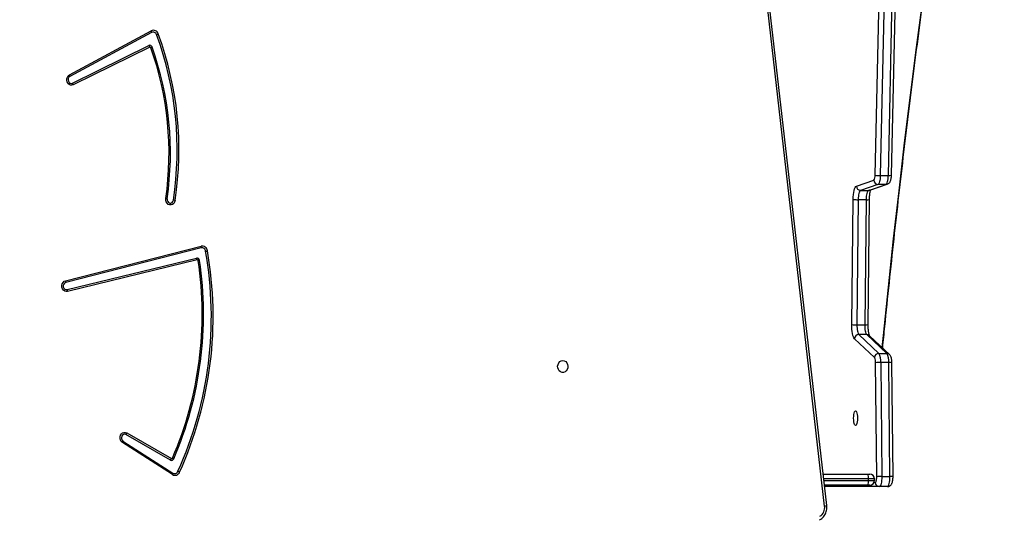
# Model space of a CAD drawing. Units: millimetres. Extents: x 5693 to 12807, y -656 to 2254.
# Drawn here: x 7417 to 7488, y 1013 to 1048 of the extents above; entities that cross this region are included whole.
import ezdxf

# ---------------------------------------------------------------- set-up
doc = ezdxf.new("R2010")
doc.units = ezdxf.units.MM
doc.header["$LTSCALE"] = 100
doc.header["$PDSIZE"] = -1
doc.layers.add('VP-DIM', color=7, linetype='Continuous')
doc.layers.add('VP-EQ', color=7, linetype='Continuous', true_color=0x8a3492)
doc.dimstyles.new('Strefa', dxfattribs={"dimtxt": 14, "dimasz": 20, "dimexe": 20, "dimexo": 50, "dimgap": 20, "dimtad": 0, "dimdec": 0, "dimzin": 0, "dimdsep": 46, "dimtxsty": 'Standard', "dimcen": 0.09, "dimadec": 0, "dimazin": 0, "dimtfac": 1, "dimtdec": 4, "dimtofl": 0, "dimtmove": 0, "dimatfit": 3, "dimfxl": 70, "dimfxlon": 1, "dimtolj": 1, "dimtzin": 0, "dimarcsym": 0})

# ---------------------------------------------------------------- blocks, each defined once
blk = doc.blocks.new('*D1')
at = {"layer": 'Defpoints', "color": 0, "transparency": 16777216}
for p in [(9076.849, 2204.493), (6673.87, 1562.095), (9076.849, 606.891)]:
    blk.add_point(p, dxfattribs=at)
at = {"layer": 'VP-DIM', "color": 0, "lineweight": -2, "transparency": 16777216}
for p, q in [((6673.87, 2104.493), (6673.87, 2254.493)), ((9076.849, 2104.493), (9076.849, 2254.493)), ((6723.87, 2204.493), (7758.923, 2204.493)), ((9026.849, 2204.493), (7973.923, 2204.493))]:
    blk.add_line(p, q, dxfattribs=at)
at = {"layer": 'VP-DIM', "color": 0, "transparency": 16777216}
for points in [[(6723.87, 2212.827), (6723.87, 2196.16), (6673.87, 2204.493)], [(9026.849, 2196.16), (9026.849, 2212.827), (9076.849, 2204.493)]]:
    blk.add_solid(points, dxfattribs=at)
at = {"layer": 'VP-DIM', "color": 0, "transparency": 16777216, "insert": (7866.423, 2204.493), "char_height": 50, "attachment_point": 5}
blk.add_mtext('\\A1;2403', dxfattribs=at)
blk = doc.blocks.new('*D2')
at = {"layer": 'Defpoints', "color": 0, "transparency": 16777216}
for p in [(6829.985, 1717.335), (7271.05, -656.408), (9500.849, -656.408)]:
    blk.add_point(p, dxfattribs=at)
at = {"layer": 'VP-DIM', "color": 0, "lineweight": -2, "transparency": 16777216}
for p, q in [((9400.849, 1717.335), (9550.849, 1717.335)), ((9500.849, 1667.335), (9500.849, 642.13)), ((9500.849, -606.408), (9500.849, 418.797)), ((9400.849, -656.408), (9550.849, -656.408))]:
    blk.add_line(p, q, dxfattribs=at)
at = {"layer": 'VP-DIM', "color": 0, "transparency": 16777216}
for points in [[(9509.182, 1667.335), (9492.515, 1667.335), (9500.849, 1717.335)], [(9492.515, -606.408), (9509.182, -606.408), (9500.849, -656.408)]]:
    blk.add_solid(points, dxfattribs=at)
at = {"layer": 'VP-DIM', "color": 0, "transparency": 16777216, "insert": (9500.849, 530.464), "char_height": 50, "attachment_point": 5, "rotation": 90}
blk.add_mtext('\\A1;2374', dxfattribs=at)
blk = doc.blocks.new('*D3')
at = {"layer": 'Defpoints', "color": 0, "transparency": 16777216}
for p in [(6900.596, 1546.034), (7293.95, -456.408), (9284.849, -456.408)]:
    blk.add_point(p, dxfattribs=at)
at = {"layer": 'VP-DIM', "color": 0, "lineweight": -2, "transparency": 16777216}
for p, q in [((9184.849, 1546.034), (9334.849, 1546.034)), ((9284.849, 1496.034), (9284.849, 643.678)), ((9284.849, -406.408), (9284.849, 437.011)), ((9184.849, -456.408), (9334.849, -456.408))]:
    blk.add_line(p, q, dxfattribs=at)
at = {"layer": 'VP-DIM', "color": 0, "transparency": 16777216}
for points in [[(9293.182, 1496.034), (9276.515, 1496.034), (9284.849, 1546.034)], [(9276.515, -406.408), (9293.182, -406.408), (9284.849, -456.408)]]:
    blk.add_solid(points, dxfattribs=at)
at = {"layer": 'VP-DIM', "color": 0, "transparency": 16777216, "insert": (9284.849, 540.345), "char_height": 50, "attachment_point": 5, "rotation": 90}
blk.add_mtext('\\A1;2002', dxfattribs=at)
blk = doc.blocks.new('*D4')
at = {"layer": 'Defpoints', "color": 0, "transparency": 16777216}
for p in [(8905.499, 1964.132), (6845.221, 1491.02), (8905.499, 677.928)]:
    blk.add_point(p, dxfattribs=at)
at = {"layer": 'VP-DIM', "color": 0, "lineweight": -2, "transparency": 16777216}
for p, q in [((6845.221, 1864.132), (6845.221, 2014.132)), ((8905.499, 1864.132), (8905.499, 2014.132)), ((6895.221, 1964.132), (7740.748, 1964.132)), ((8855.499, 1964.132), (7947.415, 1964.132))]:
    blk.add_line(p, q, dxfattribs=at)
at = {"layer": 'VP-DIM', "color": 0, "transparency": 16777216}
for points in [[(6895.221, 1972.465), (6895.221, 1955.798), (6845.221, 1964.132)], [(8855.499, 1955.798), (8855.499, 1972.465), (8905.499, 1964.132)]]:
    blk.add_solid(points, dxfattribs=at)
at = {"layer": 'VP-DIM', "color": 0, "transparency": 16777216, "insert": (7844.082, 1964.132), "char_height": 50, "attachment_point": 5}
blk.add_mtext('\\A1;2060', dxfattribs=at)
blk = doc.blocks.new('306022')
at = {"layer": 'VP-EQ', "color": 7, "linetype": 'Continuous', "lineweight": 25}
for p, q in [((17269.702, 1611.607), (17261.408, 1684.108)), ((17269.85, 1611.641), (17261.556, 1684.143)), ((17273.319, 1635.303), (17273.611, 1648.361)), ((17273.978, 1648.335), (17273.686, 1635.277)), ((17274.265, 1635.277), (17274.557, 1648.335)), ((17274.488, 1635.296), (17274.78, 1648.354)), ((17215.614, 1642.494), (17221.467, 1645.645)), ((17221.5, 1645.526), (17215.647, 1642.375)), ((17215.83, 1641.901), (17221.302, 1644.591)), ((17221.362, 1644.471), (17215.889, 1641.78)), ((17271.978, 1634.518), (17273.225, 1634.939)), ((17273.686, 1635.277), (17274.265, 1635.277)), ((17273.521, 1634.64), (17272.274, 1634.219)), ((17272.274, 1634.219), (17272.854, 1634.219)), ((17272.854, 1634.219), (17274.101, 1634.64)), ((17272.943, 1634.234), (17274.19, 1634.655)), ((17274.101, 1634.64), (17273.521, 1634.64)), ((17271.646, 1624.606), (17271.742, 1633.563)), ((17272.109, 1633.551), (17272.014, 1624.594)), ((17272.689, 1633.551), (17272.109, 1633.551)), ((17272.593, 1624.594), (17272.689, 1633.551)), ((17272.816, 1624.603), (17272.911, 1633.56)), ((17215.336, 1627.749), (17225.045, 1630.224)), ((17225.055, 1630.096), (17215.346, 1627.622)), ((17215.44, 1627.113), (17224.722, 1629.366)), ((17224.76, 1629.238), (17215.479, 1626.985)), ((17272.014, 1624.594), (17272.593, 1624.594)), ((17273.275, 1622.251), (17271.844, 1623.594)), ((17272.152, 1623.885), (17273.583, 1622.542)), ((17272.732, 1623.885), (17272.152, 1623.885)), ((17274.163, 1622.542), (17272.732, 1623.885)), ((17274.35, 1622.469), (17272.919, 1623.812)), ((17273.583, 1622.542), (17274.163, 1622.542)), ((17273.431, 1613.717), (17273.354, 1621.876)), ((17273.721, 1621.887), (17273.798, 1613.728)), ((17274.301, 1621.887), (17273.721, 1621.887)), ((17274.378, 1613.728), (17274.301, 1621.887)), ((17274.6, 1613.72), (17274.523, 1621.879)), ((17222.851, 1614.905), (17219.654, 1616.729)), ((17219.719, 1616.846), (17222.916, 1615.022)), ((17222.985, 1613.863), (17219.405, 1616.154)), ((17219.445, 1616.269), (17223.025, 1613.978)), ((17269.592, 1613.903), (17272.798, 1613.903)), ((17272.798, 1613.903), (17272.928, 1613.903)), ((17272.844, 1613.453), (17272.844, 1613.553)), ((17273.278, 1613.453), (17273.278, 1613.553)), ((17273.798, 1613.728), (17274.378, 1613.728)), ((17272.798, 1613.103), (17269.683, 1613.103)), ((17273.617, 1613.003), (17269.695, 1613.003)), ((17272.928, 1613.103), (17272.798, 1613.103)), ((17274.197, 1613.003), (17273.617, 1613.003))]:
    blk.add_line(p, q, dxfattribs=at)
at = {"layer": 'VP-EQ', "color": 8, "linetype": 'Continuous', "lineweight": 25}
for p, q in [((17272.844, 1613.553), (17269.632, 1613.553)), ((17273.278, 1613.553), (17272.844, 1613.553)), ((17269.643, 1613.453), (17272.844, 1613.453)), ((17272.844, 1613.453), (17273.278, 1613.453)), ((17273.245, 1613.303), (17273.327, 1613.303))]:
    blk.add_line(p, q, dxfattribs=at)
at = {"layer": 'VP-EQ', "color": 8, "linetype": 'Continuous', "lineweight": 25, "flags": 128}
for points in [[(17273.832, 1622.955), (17273.919, 1623.832), (17274.273, 1627.291), (17274.643, 1630.742), (17275.029, 1634.182), (17275.43, 1637.612), (17275.847, 1641.032), (17276.28, 1644.441), (17276.728, 1647.839), (17277.191, 1651.225), (17277.67, 1654.599), (17278.165, 1657.961), (17278.674, 1661.31), (17279.199, 1664.645), (17279.74, 1667.967), (17280.295, 1671.275), (17280.865, 1674.569), (17281.451, 1677.847)], [(17272.943, 1634.234), (17272.91, 1634.225), (17272.854, 1634.219)], [(17274.191, 1634.655), (17274.157, 1634.646), (17274.101, 1634.64)]]:
    blk.add_lwpolyline(points, dxfattribs=at)
at = {"layer": 'VP-EQ', "color": 7, "linetype": 'Continuous', "lineweight": 25, "flags": 128}
for points in [[(17215.889, 1641.78), (17215.788, 1641.751), (17215.683, 1641.758), (17215.586, 1641.803), (17215.505, 1641.879), (17215.448, 1641.981), (17215.42, 1642.097), (17215.425, 1642.218), (17215.462, 1642.332), (17215.527, 1642.427), (17215.614, 1642.494)], [(17215.647, 1642.375), (17215.576, 1642.316), (17215.531, 1642.231), (17215.517, 1642.132), (17215.536, 1642.034), (17215.586, 1641.952), (17215.659, 1641.898), (17215.745, 1641.88), (17215.83, 1641.901)], [(17273.686, 1635.277), (17273.68, 1635.157), (17273.67, 1635.042), (17273.654, 1634.936), (17273.634, 1634.843), (17273.609, 1634.764), (17273.582, 1634.703), (17273.552, 1634.661), (17273.521, 1634.64)], [(17274.101, 1634.64), (17274.132, 1634.661), (17274.161, 1634.703), (17274.189, 1634.764), (17274.213, 1634.843), (17274.233, 1634.936), (17274.249, 1635.042), (17274.26, 1635.157), (17274.265, 1635.277)], [(17271.742, 1633.563), (17271.748, 1633.742), (17271.762, 1633.913), (17271.784, 1634.072), (17271.813, 1634.213), (17271.848, 1634.331), (17271.888, 1634.423), (17271.932, 1634.486), (17271.978, 1634.518)], [(17272.274, 1634.219), (17272.242, 1634.197), (17272.212, 1634.153), (17272.184, 1634.088), (17272.159, 1634.005), (17272.139, 1633.907), (17272.123, 1633.796), (17272.113, 1633.676), (17272.109, 1633.551)], [(17272.689, 1633.551), (17272.693, 1633.676), (17272.703, 1633.796), (17272.718, 1633.907), (17272.739, 1634.005), (17272.763, 1634.088), (17272.791, 1634.153), (17272.822, 1634.197), (17272.854, 1634.219)], [(17223.18, 1633.496), (17223.146, 1633.381), (17223.083, 1633.283), (17222.996, 1633.213), (17222.896, 1633.177), (17222.79, 1633.178), (17222.69, 1633.217), (17222.605, 1633.29), (17222.544, 1633.389), (17222.512, 1633.506), (17222.513, 1633.628)], [(17222.61, 1633.606), (17222.613, 1633.505), (17222.648, 1633.413), (17222.712, 1633.343), (17222.794, 1633.307), (17222.882, 1633.31), (17222.962, 1633.351), (17223.022, 1633.424), (17223.054, 1633.518)], [(17215.479, 1626.985), (17215.373, 1626.979), (17215.271, 1627.011), (17215.183, 1627.077), (17215.116, 1627.172), (17215.078, 1627.285), (17215.072, 1627.407), (17215.099, 1627.525), (17215.156, 1627.627), (17215.238, 1627.705), (17215.336, 1627.749)], [(17215.346, 1627.622), (17215.265, 1627.581), (17215.205, 1627.508), (17215.173, 1627.414), (17215.174, 1627.313), (17215.209, 1627.22), (17215.272, 1627.15), (17215.353, 1627.112), (17215.44, 1627.113)], [(17271.844, 1623.594), (17271.802, 1623.648), (17271.763, 1623.73), (17271.728, 1623.836), (17271.698, 1623.964), (17271.675, 1624.109), (17271.658, 1624.268), (17271.648, 1624.435), (17271.646, 1624.606)], [(17272.014, 1624.594), (17272.015, 1624.474), (17272.022, 1624.357), (17272.034, 1624.246), (17272.05, 1624.144), (17272.071, 1624.055), (17272.095, 1623.98), (17272.123, 1623.923), (17272.152, 1623.885)], [(17272.732, 1623.885), (17272.702, 1623.923), (17272.675, 1623.98), (17272.65, 1624.055), (17272.63, 1624.144), (17272.613, 1624.246), (17272.601, 1624.357), (17272.595, 1624.474), (17272.593, 1624.594)], [(17250.947, 1622.028), (17251.056, 1622.009), (17251.155, 1621.954), (17251.235, 1621.868), (17251.29, 1621.758), (17251.314, 1621.634), (17251.306, 1621.508), (17251.266, 1621.39), (17251.198, 1621.291), (17251.107, 1621.22), (17251.002, 1621.182), (17250.893, 1621.182), (17250.788, 1621.22), (17250.697, 1621.291), (17250.629, 1621.39), (17250.589, 1621.508), (17250.58, 1621.634), (17250.605, 1621.758), (17250.66, 1621.868), (17250.74, 1621.954), (17250.839, 1622.009), (17250.947, 1622.028)], [(17271.915, 1618.428), (17271.95, 1618.41), (17271.983, 1618.357), (17272.011, 1618.274), (17272.033, 1618.165), (17272.046, 1618.038), (17272.051, 1617.903), (17272.046, 1617.767), (17272.033, 1617.64), (17272.011, 1617.531), (17271.983, 1617.448), (17271.95, 1617.395), (17271.915, 1617.378), (17271.88, 1617.395), (17271.847, 1617.448), (17271.819, 1617.531), (17271.798, 1617.64), (17271.784, 1617.767), (17271.779, 1617.903), (17271.784, 1618.038), (17271.798, 1618.165), (17271.819, 1618.274), (17271.847, 1618.357), (17271.88, 1618.41), (17271.915, 1618.428)], [(17219.405, 1616.154), (17219.323, 1616.228), (17219.264, 1616.327), (17219.234, 1616.443), (17219.236, 1616.563), (17219.269, 1616.677), (17219.331, 1616.774), (17219.416, 1616.844), (17219.515, 1616.882), (17219.62, 1616.882), (17219.719, 1616.846)], [(17219.654, 1616.729), (17219.57, 1616.755), (17219.484, 1616.743), (17219.409, 1616.695), (17219.355, 1616.617), (17219.33, 1616.521), (17219.338, 1616.421), (17219.379, 1616.333), (17219.445, 1616.269)], [(17273.327, 1613.303), (17273.348, 1613.311), (17273.368, 1613.334), (17273.386, 1613.373), (17273.402, 1613.425), (17273.415, 1613.488), (17273.424, 1613.56), (17273.429, 1613.637), (17273.431, 1613.717)], [(17273.798, 1613.728), (17273.796, 1613.588), (17273.786, 1613.452), (17273.77, 1613.327), (17273.747, 1613.217), (17273.72, 1613.126), (17273.688, 1613.058), (17273.653, 1613.017), (17273.617, 1613.003)], [(17274.197, 1613.003), (17274.233, 1613.017), (17274.267, 1613.058), (17274.299, 1613.126), (17274.327, 1613.217), (17274.349, 1613.327), (17274.366, 1613.452), (17274.375, 1613.588), (17274.378, 1613.728)]]:
    blk.add_lwpolyline(points, dxfattribs=at)
at = {"layer": 'VP-EQ', "color": 7, "linetype": 'Continuous', "lineweight": 25}
for centre, radius, start, end in [((17221.625, 1645.325), 0.357, 16.28244, 116.277), ((17221.001, 1645.452), 0.504, 8.48136, 22.5017), ((17221.61, 1645.303), 0.248, 16.28244, 116.277), ((17221.369, 1646.636), 1.35, 290.77531, 296.28428), ((17199.535, 1637.115), 23.792, 351.30596, 20.30994), ((17199.514, 1637.115), 23.942, 351.30596, 20.30994), ((17221.37, 1644.439), 0.166, 15.57102, 113.96067), ((17220.757, 1644.247), 0.645, 20.28747, 32.2358), ((17221.385, 1644.418), 0.0576, 15.57102, 113.96067), ((17221.151, 1645.057), 0.687, 294.93273, 303.49762), ((17200.198, 1636.868), 22.55, 351.73682, 19.602), ((17200.137, 1636.867), 22.708, 351.74245, 19.59636), ((17215.148, 1642.301), 0.504, 8.48136, 22.5017), ((17215.285, 1641.557), 0.645, 20.28747, 32.2358), ((17272.825, 1635.236), 0.499, 323.34803, 7.65767), ((17273.527, 1634.942), 0.302, 180.65271, 268.89905), ((17273.632, 1637.141), 1.865, 260.315, 271.64306), ((17272.28, 1634.522), 0.302, 180.65271, 268.89905), ((17222.25, 1632.215), 1.437, 75.50385, 79.45516), ((17222.589, 1630.546), 3.009, 78.66018, 81.10811), ((17272.055, 1637.423), 3.873, 265.35667, 270.7965), ((17198.927, 1625.186), 26.849, 335.61116, 10.03106), ((17198.92, 1625.184), 26.985, 335.6029, 10.03932), ((17225.115, 1629.852), 0.378, 5.52223, 100.61252), ((17224.527, 1630.121), 0.528, 357.25015, 11.17711), ((17225.103, 1629.837), 0.263, 5.52223, 100.61252), ((17224.899, 1632.449), 2.628, 280.2147, 283.01907), ((17199.164, 1625.333), 25.954, 336.66712, 8.52986), ((17199.114, 1625.333), 26.103, 336.66712, 8.52986), ((17224.752, 1629.192), 0.177, 3.95284, 99.782), ((17224.171, 1629.132), 0.598, 10.25258, 23.07097), ((17224.77, 1629.178), 0.0612, 3.95284, 99.782), ((17224.568, 1630.559), 1.401, 280.82838, 284.88156), ((17214.818, 1627.647), 0.528, 357.25015, 11.17711), ((17214.89, 1626.879), 0.598, 10.25258, 23.07097), ((17271.96, 1628.467), 3.873, 265.35667, 270.7965), ((17272.156, 1623.572), 0.313, 90.78739, 176.04484), ((17273.587, 1622.229), 0.313, 90.78739, 176.04484), ((17272.697, 1621.933), 0.659, 355.06789, 28.78194), ((17272.572, 1621.986), 1.154, 355.06789, 28.78194), ((17273.151, 1621.986), 1.154, 355.06789, 28.78194), ((17273.668, 1617.499), 4.389, 89.29682, 94.09636), ((17219.112, 1617.107), 0.661, 325.10371, 336.75231), ((17218.958, 1616.374), 0.499, 333.7932, 347.74536), ((17222.309, 1615.283), 0.661, 325.10371, 336.75231), ((17222.928, 1615.049), 0.164, 241.88281, 340.28943), ((17222.943, 1615.072), 0.0567, 241.88281, 340.28943), ((17222.693, 1614.518), 0.614, 50.75887, 60.49874), ((17223.167, 1614.163), 0.351, 238.64763, 339.14867), ((17222.537, 1614.084), 0.499, 333.7932, 347.74536), ((17223.152, 1614.186), 0.244, 238.64763, 339.14867), ((17222.894, 1613.05), 1.156, 58.69544, 65.15895), ((17272.139, 1613.639), 0.71, 353.0407, 21.83242), ((17272.928, 1613.553), 0.35, 0, 90), ((17273.744, 1609.339), 4.389, 89.29682, 94.09636), ((17272.139, 1613.367), 0.71, 338.16758, 6.9593), ((17272.928, 1613.453), 0.35, 270, 0), ((17273.622, 1613.298), 0.295, 179.02424, 268.98981), ((17268.985, 1611.503), 0.725, 300.45339, 8.25402)]:
    blk.add_arc(centre, radius, start, end, dxfattribs=at)
at = {"layer": 'VP-EQ', "color": 8, "linetype": 'Continuous', "lineweight": 25}
for centre, radius, start, end in [((17274.319, 1635.962), 0.687, 265.5539, 284.25849), ((17272.742, 1634.963), 1.414, 267.83074, 276.86193), ((17272.647, 1626.005), 1.412, 267.82664, 276.87053), ((17272.733, 1623.613), 0.272, 47.06565, 90.40267), ((17274.165, 1622.27), 0.272, 46.93425, 90.40348), ((17274.371, 1620.759), 1.131, 82.27635, 93.57066), ((17274.448, 1612.599), 1.132, 82.28149, 93.56726), ((17269.686, 1612.017), 0.41, 272.28243, 293.65794)]:
    blk.add_arc(centre, radius, start, end, dxfattribs=at)
at = {"layer": 'VP-EQ', "color": 7, "linetype": 'Continuous', "lineweight": 25}
for points, knots in [([(17273.861, 1622.928), (17273.912, 1623.445), (17274.065, 1625.009), (17274.335, 1627.611), (17274.67, 1630.736), (17275.019, 1633.853), (17275.381, 1636.961), (17275.755, 1640.061), (17276.142, 1643.152), (17276.542, 1646.234), (17276.955, 1649.306), (17277.38, 1652.369), (17277.819, 1655.421), (17278.269, 1658.464), (17278.733, 1661.495), (17279.208, 1664.516), (17279.697, 1667.526), (17280.197, 1670.524), (17280.71, 1673.51), (17281.138, 1675.932), (17281.395, 1677.357), (17281.474, 1677.794)], [0, 0, 0, 0, 0.027532, 0.083287, 0.139042, 0.194797, 0.250552, 0.306306, 0.362061, 0.417815, 0.47357, 0.529324, 0.585078, 0.640832, 0.696586, 0.75234, 0.808093, 0.863846, 0.9196, 0.975353, 1, 1, 1, 1]), ([(17274.19, 1634.655), (17274.221, 1634.669), (17274.278, 1634.694), (17274.341, 1634.754), (17274.388, 1634.819), (17274.425, 1634.898), (17274.455, 1634.995), (17274.476, 1635.116), (17274.486, 1635.22), (17274.488, 1635.282), (17274.488, 1635.296)], [0, 0, 0, 0, 0.12943, 0.232635, 0.340151, 0.461102, 0.615745, 0.77935, 0.947665, 1, 1, 1, 1]), ([(17272.911, 1633.56), (17272.912, 1633.588), (17272.913, 1633.671), (17272.921, 1633.806), (17272.937, 1633.953), (17272.959, 1634.083), (17272.983, 1634.18), (17273.002, 1634.238), (17273.009, 1634.253), (17273.011, 1634.257)], [0, 0, 0, 0, 0.0960179, 0.279131, 0.4608765, 0.6393944, 0.8124082, 0.9573518, 1, 1, 1, 1]), ([(17272.929, 1623.801), (17272.929, 1623.802), (17272.928, 1623.803), (17272.913, 1623.833), (17272.893, 1623.889), (17272.87, 1623.976), (17272.849, 1624.089), (17272.831, 1624.225), (17272.819, 1624.377), (17272.815, 1624.506), (17272.816, 1624.582), (17272.816, 1624.603)], [0, 0, 0, 0, 0.065992, 0.162051, 0.270607, 0.39136, 0.521784, 0.658847, 0.800027, 0.943506, 1, 1, 1, 1]), ([(17274.523, 1621.879), (17274.523, 1621.902), (17274.521, 1621.97), (17274.512, 1622.082), (17274.489, 1622.21), (17274.456, 1622.314), (17274.411, 1622.403), (17274.369, 1622.448), (17274.35, 1622.469)], [0, 0, 0, 0, 0.099092, 0.289818, 0.488252, 0.71118, 0.860751, 1, 1, 1, 1]), ([(17274.197, 1613.003), (17274.231, 1613.006), (17274.295, 1613.011), (17274.378, 1613.053), (17274.442, 1613.106), (17274.491, 1613.17), (17274.53, 1613.245), (17274.561, 1613.338), (17274.585, 1613.455), (17274.599, 1613.587), (17274.6, 1613.677), (17274.6, 1613.72)], [0, 0, 0, 0, 0.105654, 0.198582, 0.286006, 0.374211, 0.471382, 0.592286, 0.731601, 0.874103, 1, 1, 1, 1]), ([(17269.342, 1610.613), (17269.373, 1610.63), (17269.451, 1610.675), (17269.563, 1610.77), (17269.672, 1610.9), (17269.759, 1611.049), (17269.821, 1611.214), (17269.855, 1611.389), (17269.861, 1611.533), (17269.853, 1611.617), (17269.85, 1611.641)], [0, 0, 0, 0, 0.089494, 0.228902, 0.369092, 0.510553, 0.653176, 0.796748, 0.941057, 1, 1, 1, 1])]:
    blk.add_open_spline(points, degree=3, knots=knots, dxfattribs=at)
blk = doc.blocks.new('30602 2d')
at = {"layer": 'VP-EQ', "color": 0}
blk.add_blockref('306022', (-9794.736, -598.129), dxfattribs=at)

msp = doc.modelspace()

# ---------------------------------------------------------------- block references
at = {"layer": 'VP-EQ', "color": 0}
msp.add_blockref('30602 2d', (0, 0), dxfattribs=at)

# ---------------------------------------------------------------- dimensions: what is measured, and where the dimension line sits
at = {"layer": 'VP-DIM', "color": 0}
for base, p1, p2, picture, middle in [((9076.849, 2204.493), (6673.87, 1562.095), (9076.849, 606.891), '*D1', (7866.423, 2204.493)), ((8905.499, 1964.132), (6845.221, 1491.02), (8905.499, 677.928), '*D4', (7844.082, 1964.132))]:
    dim = msp.add_linear_dim(base=base, p1=p1, p2=p2, dimstyle='Strefa', override={"dimtxt": 50, "dimasz": 50, "dimexe": 50, "dimexo": 80, "dimfxl": 100}, dxfattribs=at)
    dim.commit()
    dim.dimension.update_dxf_attribs({"geometry": picture, "text_midpoint": middle, "dimtype": 160})
for base, p1, p2, picture, middle in [((9500.849, -656.408), (6829.985, 1717.335), (7271.05, -656.408), '*D2', (9500.849, 530.464)), ((9284.849, -456.408), (6900.596, 1546.034), (7293.95, -456.408), '*D3', (9284.849, 540.345))]:
    dim = msp.add_linear_dim(base=base, p1=p1, p2=p2, angle=90, dimstyle='Strefa', override={"dimtxt": 50, "dimasz": 50, "dimexe": 50, "dimexo": 80, "dimfxl": 100}, dxfattribs=at)
    dim.commit()
    dim.dimension.update_dxf_attribs({"geometry": picture, "text_midpoint": middle, "dimtype": 160})

doc.saveas('drawing.dxf')
